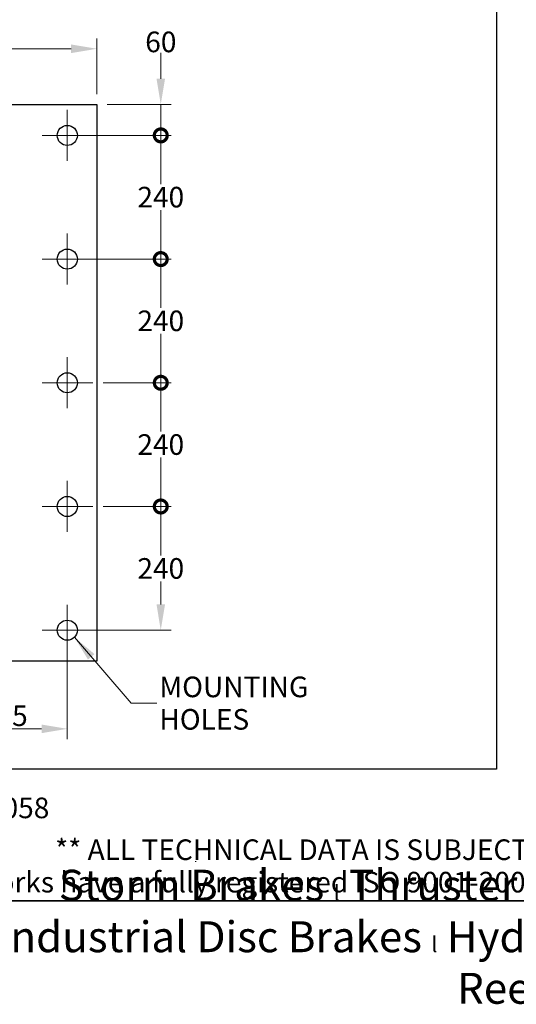
# Model space of a CAD drawing. Units: millimetres. Extents: x 311 to 4180, y 39 to 5448.
# Drawn here: x 1349 to 2313, y 39 to 1949 of the extents above; entities that cross this region are included whole.
import ezdxf
from ezdxf.enums import TextEntityAlignment as Align

# ---------------------------------------------------------------- set-up
doc = ezdxf.new("R2010")
doc.units = ezdxf.units.MM
doc.header["$LTSCALE"] = 20
doc.linetypes.add('CHAIN', pattern=[0.3543, 0.2362, -0.0295, 0.0591, -0.0295])
doc.linetypes.add('LONG_DASH_DOTTED', pattern=[0.3001, 0.2362, -0.0295, 0.0049, -0.0295])
for name, color, linetype, lineweight in [('Center Mark(Hillmar_metric)', 7, 'LONG_DASH_DOTTED', 18), ('Dimensions(Hillmar_metric)', 7, 'Continuous', 13), ('Sketch Geometry(Hillmar_metric)', 7, 'Continuous', 25), ('Symbols(Hillmar_metric)', 7, 'Continuous', 18), ('Visible Edges(Hillmar_metric)', 7, 'Continuous', 25)]:
    doc.layers.add(name, color=color, linetype=linetype, lineweight=lineweight)
doc.styles.add('Hillmar_metric_Dimensions', font='arial.ttf')
doc.styles.add('Hillmar_metric_parts_list', font='arial.ttf')
doc.styles.add('Hillmar_metric_title_block', font='arial.ttf')
doc.styles.add('Text Style48', font='arial.ttf')
doc.styles.add('Text Style95', font='arial.ttf')
doc.styles.add('Text Style96', font='arialbd.ttf')
doc.dimstyles.new('DEFAULT-ISO-Method 1b-Hillmar_metric', dxfattribs={"dimscale": 20, "dimtxt": 2, "dimasz": 2.5, "dimexe": 1, "dimexo": 1, "dimgap": 0.25, "dimtad": 1, "dimtih": 1, "dimtoh": 1, "dimrnd": 1e-08, "dimdsep": 46, "dimtxsty": 'Hillmar_metric_Dimensions', "dimcen": 0.09, "dimdle": 8, "dimclrd": 7, "dimclre": 7, "dimclrt": 7, "dimazin": 2, "dimtfac": 0.75, "dimtmove": 0, "dimatfit": 3, "dimfxl": 1, "dimtolj": 1, "dimlwd": 9, "dimlwe": 9, "dimarcsym": 0})
doc.dimstyles.new('DEFAULT-ISO-Method 1b-Hillmar_metric$7', dxfattribs={"dimscale": 20, "dimtxt": 2, "dimasz": 2.5, "dimexe": 1, "dimexo": 1, "dimgap": 0.25, "dimtad": 1, "dimtih": 1, "dimtoh": 1, "dimrnd": 1e-08, "dimdsep": 46, "dimtxsty": 'Hillmar_metric_Dimensions', "dimcen": 0.09, "dimdle": 8, "dimclrd": 7, "dimclre": 7, "dimclrt": 7, "dimazin": 2, "dimtfac": 0.75, "dimtmove": 0, "dimatfit": 3, "dimfxl": 1, "dimtolj": 1, "dimlwd": 15, "dimlwe": 9, "dimarcsym": 0})

# ---------------------------------------------------------------- blocks, each defined once
blk = doc.blocks.new('Borders Default Border')
at = {"layer": 'Sketch Geometry(Hillmar_metric)', "flags": 128}
blk.add_lwpolyline([(21, 12), (21, 272.4), (209, 272.4), (209, 12), (21, 12)], dxfattribs=at)
blk = doc.blocks.new('Title Blocks Hillmar_Metric')
at = {"layer": 'Sketch Geometry(Hillmar_metric)'}
for p, q in [((88.919, 15.117), (88.919, 15.044)), ((25.419, 11.27), (213.419, 11.27))]:
    blk.add_line(p, q, dxfattribs=at)
at = {"layer": 'Symbols(Hillmar_metric)', "color": 7, "style": 'Hillmar_metric_parts_list'}
for s, insert, char_height, attachment_point in [('\\fArial|b0|i0;\\H2.0000;Document Template #710-101-62058', (27.919, 20.27), 2, 4), ('\\fArial Narrow|b1|i0;\\H3.0000;Storm Brakes\\fArial Narrow|b0|i0;\\H3.0000; \\fWingdings|b0|i0;\\H1.5000;l\\fArial Narrow|b0|i0;\\H3.0000; \\fArial Narrow|b1|i0;\\H3.0000;Thruster Disc Brakes\\fArial Narrow|b0|i0;\\H3.0000; \\fWingdings|b0|i0;\\H1.5000;l\\fArial Narrow|b0|i0;\\H3.0000; \\fArial Narrow|b1|i0;\\H3.0000;Thruster\\fArial Narrow|b0|i0;\\H3.0000; \\fWingdings|b0|i0;\\H1.5000;l\\fArial Narrow|b0|i0;\\H3.0000; \\fArial Narrow|b1|i0;\\H3.0000;Industrial Disc Brakes\\fArial Narrow|b0|i0;\\H3.0000; \\fWingdings|b0|i0;\\H1.5000;l\\fArial Narrow|b0|i0;\\H3.0000; \\fArial Narrow|b1|i0;\\H3.0000;Hydraulic Power Units\\fArial Narrow|b0|i0;\\H3.0000; \\fWingdings|b0|i0;\\H1.5000;l\\fArial Narrow|b0|i0;\\H3.0000; \\fArial Narrow|b1|i0;\\H3.0000;Cable Reels', (119.419, 7.77), 1.5, 5)]:
    blk.add_mtext(s, dxfattribs=dict(at, insert=insert, char_height=char_height, attachment_point=attachment_point))
at = {"layer": 'Symbols(Hillmar_metric)', "color": 7, "insert": (119.419, 14.64), "char_height": 2, "attachment_point": 5, "line_spacing_factor": 0.944221, "style": 'Hillmar_metric_parts_list'}
blk.add_mtext('\\fArial|b0|i0;\\H2.0000;** ALL TECHNICAL DATA IS SUBJECT TO CHANGE WITHOUT NOTICE **\\PHillmar works have a fully registered ISO 9001-2008 quality assurance programme (QCB #01-1525)', dxfattribs=at)
at = {"layer": 'Symbols(Hillmar_metric)', "color": 7}
for tag, p, height, rotation, style in [('<Line1>_001', (109.281, 267.854), 2.5, 0.23438, 'Text Style96'), ('<Line2>_001', (101.46, 263.447), 2.5, 0.23438, 'Text Style96'), ('<Line3>_001', (105.604, 259.09), 2.5, 0.23438, 'Text Style96'), ('<Line4>_001', (114.698, 254.762), 2.5, 0.23438, 'Text Style96'), ('<Line5>_001', (117.669, 250.389), 2.5, 0.23438, 'Text Style96'), ('<Form_Number>_001', (169.822, 249.936), 2.5, 0.23438, 'Text Style48'), ('<Page>_001', (153.841, 242.551), 2.2, 0.23438, 'Text Style95'), ('FILENAME_AND_PATH_001', (21.589, 14.111), 1.5, 90, 'Hillmar_metric_title_block')]:
    blk.add_attdef(tag, p, '', height=height, rotation=rotation, dxfattribs=dict(at, style=style))
at = {"layer": 'Symbols(Hillmar_metric)', "color": 7, "style": 'Text Style48'}
for tag, p in [('<Sheet_Number>', (169.919, 266.17)), ('<Job_Number>', (169.919, 258.67)), ('<Document_Package_Number.>', (169.919, 243.67))]:
    blk.add_attdef(tag, text='', height=2.5, rotation=0.23438, dxfattribs=at).set_placement(p, align=Align.MIDDLE_LEFT)
at = {"layer": 'Symbols(Hillmar_metric)', "color": 7}
for tag, height, style, p in [('<Date>', 2.2, 'Text Style95', (138.419, 243.67)), ('<Document_Package_Number_Rev..>', 2.5, 'Text Style48', (208.419, 243.67))]:
    blk.add_attdef(tag, text='', height=height, rotation=0.23438, dxfattribs=dict(at, style=style)).set_placement(p, align=Align.MIDDLE_CENTER)
blk = doc.blocks.new('_DotSmall')
at = {"color": 0, "linetype": 'ByBlock', "const_width": 0.5}
blk.add_lwpolyline([(-0.0625, 0, 1), (0.0625, 0, 1)], format="xyb", close=True, dxfattribs=at)
blk = doc.blocks.new('*D26')
at = {"layer": 'Defpoints', "color": 0, "linetype": 'Continuous', "transparency": 16777216}
for p in [(1498.6, 1784.8), (1622.6, 1784.8), (1441.1, 1724.8)]:
    blk.add_point(p, dxfattribs=at)
at = {"layer": 'Dimensions(Hillmar_metric)', "color": 7, "linetype": 'Continuous', "lineweight": 9, "transparency": 16777216}
for p, q in [((1622.6, 1834.8), (1622.6, 1884.8)), ((1518.6, 1784.8), (1642.6, 1784.8)), ((1622.6, 1724.8), (1622.6, 1784.8)), ((1461.1, 1724.8), (1642.6, 1724.8)), ((1622.6, 1724.8), (1622.6, 1674.8))]:
    blk.add_line(p, q, dxfattribs=at)
at = {"layer": 'Dimensions(Hillmar_metric)', "color": 7, "linetype": 'Continuous', "transparency": 16777216}
blk.add_solid([(1614.3, 1834.8), (1630.9, 1834.8), (1622.6, 1784.8)], dxfattribs=at)
at = {"layer": 'Dimensions(Hillmar_metric)', "color": 7, "linetype": 'Continuous', "lineweight": 9, "transparency": 16777216, "xscale": 50, "yscale": 50, "zscale": 50, "rotation": 90}
blk.add_blockref('_DotSmall', (1622.6, 1724.8), dxfattribs=at)
at = {"layer": 'Dimensions(Hillmar_metric)', "color": 7, "linetype": 'Continuous', "lineweight": 13, "transparency": 16777216, "insert": (1622.7, 1906.2), "char_height": 40, "attachment_point": 5, "style": 'Hillmar_metric_Dimensions'}
blk.add_mtext('\\A1;60', dxfattribs=at)
blk = doc.blocks.new('*D28')
at = {"layer": 'Defpoints', "color": 0, "linetype": 'Continuous', "transparency": 16777216}
for p in [(1441.1, 1724.8), (1622.6, 1724.8), (1441.1, 1484.8)]:
    blk.add_point(p, dxfattribs=at)
at = {"layer": 'Dimensions(Hillmar_metric)', "color": 7, "linetype": 'Continuous', "lineweight": 9, "transparency": 16777216}
for p, q in [((1461.1, 1724.8), (1642.6, 1724.8)), ((1622.6, 1724.8), (1622.6, 1630.4)), ((1622.6, 1484.8), (1622.6, 1579.6)), ((1461.1, 1484.8), (1642.6, 1484.8))]:
    blk.add_line(p, q, dxfattribs=at)
at = {"layer": 'Dimensions(Hillmar_metric)', "color": 7, "linetype": 'Continuous', "lineweight": 9, "transparency": 16777216, "xscale": 50, "yscale": 50, "zscale": 50}
for p, rotation in [((1622.6, 1724.8), 90), ((1622.6, 1484.8), 270)]:
    blk.add_blockref('_DotSmall', p, dxfattribs=dict(at, rotation=rotation))
at = {"layer": 'Dimensions(Hillmar_metric)', "color": 7, "linetype": 'Continuous', "lineweight": 13, "transparency": 16777216, "insert": (1622.6, 1605), "char_height": 40, "attachment_point": 5, "style": 'Hillmar_metric_Dimensions'}
blk.add_mtext('\\A1;240', dxfattribs=at)
blk = doc.blocks.new('*D29')
at = {"layer": 'Defpoints', "color": 0, "linetype": 'Continuous', "transparency": 16777216}
for p in [(1441.1, 1484.8), (1622.6, 1484.8), (1490.6, 1244.8)]:
    blk.add_point(p, dxfattribs=at)
at = {"layer": 'Dimensions(Hillmar_metric)', "color": 7, "linetype": 'Continuous', "lineweight": 9, "transparency": 16777216}
for p, q in [((1461.1, 1484.8), (1642.6, 1484.8)), ((1622.6, 1484.8), (1622.6, 1390.4)), ((1622.6, 1244.8), (1622.6, 1339.6)), ((1510.6, 1244.8), (1642.6, 1244.8))]:
    blk.add_line(p, q, dxfattribs=at)
at = {"layer": 'Dimensions(Hillmar_metric)', "color": 7, "linetype": 'Continuous', "lineweight": 9, "transparency": 16777216, "xscale": 50, "yscale": 50, "zscale": 50}
for p, rotation in [((1622.6, 1484.8), 90), ((1622.6, 1244.8), 270)]:
    blk.add_blockref('_DotSmall', p, dxfattribs=dict(at, rotation=rotation))
at = {"layer": 'Dimensions(Hillmar_metric)', "color": 7, "linetype": 'Continuous', "lineweight": 13, "transparency": 16777216, "insert": (1622.6, 1365), "char_height": 40, "attachment_point": 5, "style": 'Hillmar_metric_Dimensions'}
blk.add_mtext('\\A1;240', dxfattribs=at)
blk = doc.blocks.new('*D30')
at = {"layer": 'Defpoints', "color": 0, "linetype": 'Continuous', "transparency": 16777216}
for p in [(1490.6, 1244.8), (1622.6, 1244.8), (1490.6, 1004.8)]:
    blk.add_point(p, dxfattribs=at)
at = {"layer": 'Dimensions(Hillmar_metric)', "color": 7, "linetype": 'Continuous', "lineweight": 9, "transparency": 16777216}
for p, q in [((1510.6, 1244.8), (1642.6, 1244.8)), ((1622.6, 1244.8), (1622.6, 1150.4)), ((1622.6, 1004.8), (1622.6, 1099.6)), ((1510.6, 1004.8), (1642.6, 1004.8))]:
    blk.add_line(p, q, dxfattribs=at)
at = {"layer": 'Dimensions(Hillmar_metric)', "color": 7, "linetype": 'Continuous', "lineweight": 9, "transparency": 16777216, "xscale": 50, "yscale": 50, "zscale": 50}
for p, rotation in [((1622.6, 1244.8), 90), ((1622.6, 1004.8), 270)]:
    blk.add_blockref('_DotSmall', p, dxfattribs=dict(at, rotation=rotation))
at = {"layer": 'Dimensions(Hillmar_metric)', "color": 7, "linetype": 'Continuous', "lineweight": 13, "transparency": 16777216, "insert": (1622.6, 1125), "char_height": 40, "attachment_point": 5, "style": 'Hillmar_metric_Dimensions'}
blk.add_mtext('\\A1;240', dxfattribs=at)
blk = doc.blocks.new('*D31')
at = {"layer": 'Defpoints', "color": 0, "linetype": 'Continuous', "transparency": 16777216}
for p in [(1490.6, 1004.8), (1622.6, 1004.8), (1441.1, 764.8)]:
    blk.add_point(p, dxfattribs=at)
at = {"layer": 'Dimensions(Hillmar_metric)', "color": 7, "linetype": 'Continuous', "lineweight": 9, "transparency": 16777216}
for p, q in [((1510.6, 1004.8), (1642.6, 1004.8)), ((1622.6, 1004.8), (1622.6, 910)), ((1622.6, 814.8), (1622.6, 859.2)), ((1461.1, 764.8), (1642.6, 764.8))]:
    blk.add_line(p, q, dxfattribs=at)
at = {"layer": 'Dimensions(Hillmar_metric)', "color": 7, "linetype": 'Continuous', "transparency": 16777216}
blk.add_solid([(1614.3, 814.8), (1630.9, 814.8), (1622.6, 764.8)], dxfattribs=at)
at = {"layer": 'Dimensions(Hillmar_metric)', "color": 7, "linetype": 'Continuous', "lineweight": 9, "transparency": 16777216, "xscale": 50, "yscale": 50, "zscale": 50, "rotation": 90}
blk.add_blockref('_DotSmall', (1622.6, 1004.8), dxfattribs=at)
at = {"layer": 'Dimensions(Hillmar_metric)', "color": 7, "linetype": 'Continuous', "lineweight": 13, "transparency": 16777216, "insert": (1622.6, 884.6), "char_height": 40, "attachment_point": 5, "style": 'Hillmar_metric_Dimensions'}
blk.add_mtext('\\A1;240', dxfattribs=at)
blk = doc.blocks.new('*D39')
at = {"layer": 'Defpoints', "color": 0, "linetype": 'Continuous', "transparency": 16777216}
for p in [(1441.1, 764.8), (1196.1, 715.3), (1441.1, 573.4)]:
    blk.add_point(p, dxfattribs=at)
at = {"layer": 'Dimensions(Hillmar_metric)', "color": 7, "linetype": 'Continuous', "lineweight": 9, "transparency": 16777216}
for p, q in [((1441.1, 744.8), (1441.1, 553.4)), ((1196.1, 695.3), (1196.1, 553.4)), ((1196.1, 573.4), (1391.1, 573.4))]:
    blk.add_line(p, q, dxfattribs=at)
at = {"layer": 'Dimensions(Hillmar_metric)', "color": 7, "linetype": 'Continuous', "transparency": 16777216}
blk.add_solid([(1391.1, 581.7), (1391.1, 565), (1441.1, 573.4)], dxfattribs=at)
at = {"layer": 'Dimensions(Hillmar_metric)', "color": 7, "linetype": 'Continuous', "lineweight": 9, "transparency": 16777216, "xscale": 50, "yscale": 50, "zscale": 50, "rotation": 180}
blk.add_blockref('_DotSmall', (1196.1, 573.4), dxfattribs=at)
at = {"layer": 'Dimensions(Hillmar_metric)', "color": 7, "linetype": 'Continuous', "lineweight": 13, "transparency": 16777216, "insert": (1318.8, 598.8), "char_height": 40, "attachment_point": 5, "style": 'Hillmar_metric_Dimensions'}
blk.add_mtext('\\A1;245', dxfattribs=at)
blk = doc.blocks.new('*D40')
at = {"layer": 'Defpoints', "color": 0, "linetype": 'Continuous', "transparency": 16777216}
for p in [(1498.6, 1892.9), (648.6, 1784.8), (1498.6, 1784.8)]:
    blk.add_point(p, dxfattribs=at)
at = {"layer": 'Dimensions(Hillmar_metric)', "color": 7, "linetype": 'Continuous', "lineweight": 9, "transparency": 16777216}
for p, q in [((648.6, 1804.8), (648.6, 1912.9)), ((1498.6, 1804.8), (1498.6, 1912.9)), ((698.6, 1892.9), (1448.6, 1892.9))]:
    blk.add_line(p, q, dxfattribs=at)
at = {"layer": 'Dimensions(Hillmar_metric)', "color": 7, "linetype": 'Continuous', "transparency": 16777216}
for points in [[(698.6, 1901.2), (698.6, 1884.5), (648.6, 1892.9)], [(1448.6, 1901.2), (1448.6, 1884.5), (1498.6, 1892.9)]]:
    blk.add_solid(points, dxfattribs=at)
at = {"layer": 'Dimensions(Hillmar_metric)', "color": 7, "linetype": 'Continuous', "lineweight": 13, "transparency": 16777216, "insert": (1073.6, 1918.3), "char_height": 40, "attachment_point": 5, "style": 'Hillmar_metric_Dimensions'}
blk.add_mtext('\\A1;850', dxfattribs=at)

msp = doc.modelspace()

# ---------------------------------------------------------------- linework, layer by layer
at = {"layer": 'Center Mark(Hillmar_metric)', "linetype": 'CHAIN'}
for p, q in [((1441.115, 1774.279), (1441.115, 1675.279)), ((1490.615, 1724.779), (1391.615, 1724.779)), ((1441.115, 1534.279), (1441.115, 1435.279)), ((1490.615, 1484.779), (1391.615, 1484.779)), ((1441.115, 1294.279), (1441.115, 1195.279)), ((1490.615, 1244.779), (1391.615, 1244.779)), ((1441.115, 1054.279), (1441.115, 955.279)), ((1490.615, 1004.779), (1391.615, 1004.779)), ((1441.115, 814.279), (1441.115, 715.279)), ((1490.615, 764.779), (1391.615, 764.779))]:
    msp.add_line(p, q, dxfattribs=at)
at = {"layer": 'Sketch Geometry(Hillmar_metric)'}
for p, q in [((2274.295, 3214.757), (2274.295, 494.877)), ((2274.295, 494.877), (419.989, 494.877))]:
    msp.add_line(p, q, dxfattribs=at)
at = {"layer": 'Visible Edges(Hillmar_metric)'}
for p, q in [((648.615, 1784.779), (1498.615, 1784.779)), ((1498.615, 1784.779), (1498.615, 704.779)), ((1498.615, 704.779), (648.615, 704.779))]:
    msp.add_line(p, q, dxfattribs=at)
for centre in [(1441.115, 1724.779), (1441.115, 1484.779), (1441.115, 1244.779), (1441.115, 1004.779), (1441.115, 764.779)]:
    msp.add_circle(centre, 19.5, dxfattribs=at)

# ---------------------------------------------------------------- block references
at = {"xscale": 20, "yscale": 20, "zscale": 20}
for name, p in [('Title Blocks Hillmar_Metric', (-88.378, 14.597)), ('Borders Default Border', (0, 0))]:
    msp.add_blockref(name, p, dxfattribs=at)

# ---------------------------------------------------------------- texts
at = {"layer": 'Symbols(Hillmar_metric)', "color": 7, "insert": (1619.805, 623.291), "char_height": 40, "width": 319.7866, "attachment_point": 4, "line_spacing_factor": 0.944221, "style": 'Hillmar_metric_Dimensions'}
msp.add_mtext('{\\fArial|b0|i0;\\H40.0000;MOUNTING \\P\\fArial|b0|i0;\\H40.0000;HOLES}', dxfattribs=at)

# ---------------------------------------------------------------- dimensions: what is measured, and where the dimension line sits
at = {"layer": 'Dimensions(Hillmar_metric)', "color": 7, "linetype": 'Continuous', "lineweight": 13}
dim = msp.add_linear_dim(base=(1498.615, 1892.864), p1=(648.615, 1784.779), p2=(1498.615, 1784.779), dimstyle='DEFAULT-ISO-Method 1b-Hillmar_metric', override={"dimgap": 0.25, "dimtih": 0, "dimtoh": 0, "dimdec": 2, "dimtol": 0, "dimlim": 0, "dimtp": 0, "dimtm": 0, "dimtdec": 2, "dimtofl": 0, "dimatfit": 1}, dxfattribs=at)
dim.commit()
dim.dimension.update_dxf_attribs({"geometry": '*D40', "text_midpoint": (1073.615, 1892.864), "dimtype": 160})
for base, p1, p2, angle, override, picture, middle in [((1622.586, 1784.779), (1441.115, 1724.779), (1498.615, 1784.779), 90, {"dimblk1": 'DotSmall', "dimsah": 1, "dimdle": 0, "dimtmove": 2, "dimatfit": 1}, '*D26', (1622.711, 1906.17)), ((1622.586, 1724.779), (1441.115, 1484.779), (1441.115, 1724.779), 90, {"dimgap": 0.25, "dimdec": 2, "dimblk1": 'DotSmall', "dimblk2": 'DotSmall', "dimsah": 1, "dimdle": 0, "dimtol": 0, "dimlim": 0, "dimtp": 0, "dimtm": 0, "dimtdec": 2, "dimtofl": 0, "dimatfit": 1}, '*D28', (1622.586, 1604.979)), ((1622.586, 1484.779), (1490.615, 1244.779), (1441.115, 1484.779), 90, {"dimgap": 0.25, "dimdec": 2, "dimblk1": 'DotSmall', "dimblk2": 'DotSmall', "dimsah": 1, "dimdle": 0, "dimtol": 0, "dimlim": 0, "dimtp": 0, "dimtm": 0, "dimtdec": 2, "dimtofl": 0, "dimatfit": 1}, '*D29', (1622.586, 1364.979)), ((1622.586, 1244.779), (1490.615, 1004.779), (1490.615, 1244.779), 90, {"dimgap": 0.25, "dimdec": 2, "dimblk1": 'DotSmall', "dimblk2": 'DotSmall', "dimsah": 1, "dimdle": 0, "dimtol": 0, "dimlim": 0, "dimtp": 0, "dimtm": 0, "dimtdec": 2, "dimtofl": 0, "dimatfit": 1}, '*D30', (1622.586, 1124.979)), ((1622.586, 1004.779), (1441.115, 764.779), (1490.615, 1004.779), 90, {"dimgap": 0.25, "dimdec": 2, "dimblk2": 'DotSmall', "dimsah": 1, "dimdle": 0, "dimtol": 0, "dimlim": 0, "dimtp": 0, "dimtm": 0, "dimtdec": 2, "dimtofl": 0, "dimatfit": 1}, '*D31', (1622.586, 884.579)), ((1441.115, 573.377), (1196.115, 715.279), (1441.115, 764.779), 180, {"dimgap": 0.25, "dimtih": 0, "dimtoh": 0, "dimdec": 2, "dimblk1": 'DotSmall', "dimsah": 1, "dimdle": 0, "dimtol": 0, "dimlim": 0, "dimtp": 0, "dimtm": 0, "dimtdec": 2, "dimtofl": 0, "dimatfit": 1}, '*D39', (1318.815, 573.377))]:
    dim = msp.add_linear_dim(base=base, p1=p1, p2=p2, angle=angle, dimstyle='DEFAULT-ISO-Method 1b-Hillmar_metric', override=override, dxfattribs=at)
    dim.commit()
    dim.dimension.update_dxf_attribs({"geometry": picture, "text_midpoint": middle, "dimtype": 160})

# ---------------------------------------------------------------- leaders
at = {"layer": 'Symbols(Hillmar_metric)', "color": 7, "linetype": 'Continuous', "lineweight": 18, "annotation_type": 0, "has_hookline": 1, "hookline_direction": 0, "text_width": 296.562}
msp.add_leader([(1454.946, 751.032), (1564.805, 623.291), (1614.805, 623.291)], dimstyle='DEFAULT-ISO-Method 1b-Hillmar_metric$7', override={"dimtad": 0}, dxfattribs=at)

doc.saveas('drawing.dxf')
